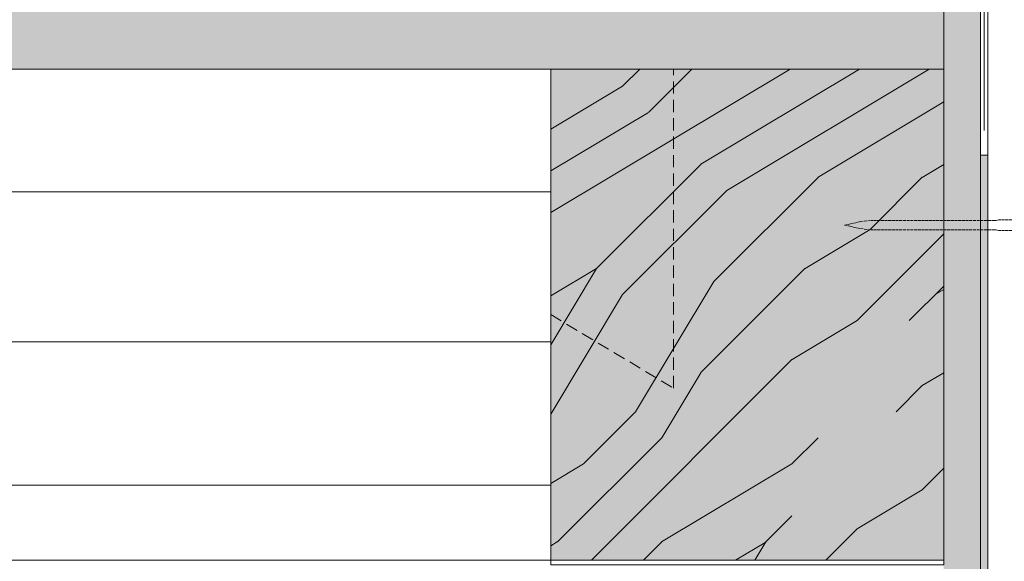
# Model space of a CAD drawing. Units: millimetres. Extents: x 0 to 31022, y 0 to 6065.
# Drawn here: x 25139 to 25540, y 1989 to 2210 of the extents above; entities that cross this region are included whole.
import ezdxf

# ---------------------------------------------------------------- set-up
doc = ezdxf.new("R2010")
doc.units = ezdxf.units.MM
doc.linetypes.add('ACAD_ISO02W100', pattern=[15, 12, -3])
doc.linetypes.add('NASCOSTA2', pattern=[0.1875, 0.125, -0.0625])
for name, color, linetype, lineweight in [('Fissaggi', 7, 'Continuous', 5), ('Legno', 7, 'Continuous', 9), ('Retini pieni', 254, 'Continuous', 5), ('Retini puntini', 7, 'Continuous', 5), ('Retini TF', 253, 'Continuous', 9), ('Rockwool isolante', 3, 'Continuous', 9), ('Telo tenuta', 7, 'Continuous', 5)]:
    doc.layers.add(name, color=color, linetype=linetype, lineweight=lineweight)
doc.linetypes.add('ISOLAMENTO', pattern='A,0.00254,-2.54,[134,ltypeshp.shx,S=2.54,R=0,X=-2.54,Y=0],-5.08,[134,ltypeshp.shx,S=2.54,R=180,X=2.54,Y=0],-2.54', length=10.16254)

# ---------------------------------------------------------------- blocks, each defined once
blk = doc.blocks.new('Tassello tratteggiato')
at = {"layer": 'Fissaggi', "linetype": 'ACAD_ISO02W100', "ltscale": 0.1}
for p, q in [((-3.13, 30.1), (-3.28, 30.1)), ((-3.28, 30.1), (-3.28, 10.44)), ((-0.96, 23.47), (-1.93, 23.56)), ((0, 10.06), (0, -10.06)), ((-28.76, 3.38), (-21.03, 6.99)), ((-20.23, 7.17), (-6.21, 7.45)), ((-158.36, 0), (-156.28, 0.46)), ((-158.36, 0), (-155.94, -0.54)), ((-156.28, 0.46), (-151.93, 1.43)), ((-151.93, 1.43), (-147.59, 1.9)), ((-97.38, 1.9), (-147.59, 1.9)), ((-97.38, 1.9), (-96.69, 1.9)), ((-95.76, 2.15), (-96.69, 1.9)), ((-28.76, 2.15), (-95.76, 2.15)), ((-28.76, 3.38), (-28.76, 2.15)), ((-155.94, -0.54), (-151.93, -1.43)), ((-151.93, -1.43), (-147.59, -1.9)), ((-97.38, -1.9), (-147.59, -1.9)), ((-97.38, -1.9), (-96.69, -1.9)), ((-95.76, -2.15), (-96.69, -1.9)), ((-28.76, -2.15), (-95.76, -2.15)), ((-28.76, -2.15), (-28.76, -3.38)), ((-28.76, -3.38), (-21.03, -6.99)), ((-20.23, -7.17), (-6.21, -7.45)), ((-3.28, -10.44), (-3.28, -30.1)), ((-0.96, -23.47), (-1.93, -23.56)), ((-3.13, -30.1), (-3.28, -30.1))]:
    blk.add_line(p, q, dxfattribs=at)
for centre, radius, start, end in [((-3.13, 29.95), 0.149, 18.0197, 90), ((-23.52, 23.32), 21.59, 17.8639, 18.0197), ((-23.49, 23.32), 21.56, 0.6383, 17.8901), ((-94.37, 10.06), 94.37, 6.9976, 8.1712), ((-94.37, 10.06), 94.37, 0, 6.9943), ((-6.27, 10.44), 2.98, 271.1459, 0), ((-20.19, 5.18), 1.99, 91.1459, 115), ((-20.19, -5.18), 1.99, 245, 268.8541), ((-6.27, -10.44), 2.98, 0, 88.8541), ((-94.37, -10.06), 94.37, 353.0057, 0), ((-23.49, -23.32), 21.56, 342.1099, 359.3617), ((-94.37, -10.06), 94.37, 351.8288, 353.0024), ((-3.13, -29.95), 0.149, 270, 341.9803), ((-23.52, -23.32), 21.59, 341.9803, 342.1361)]:
    blk.add_arc(centre, radius, start, end, dxfattribs=at)
for p in [(-20.65, 7.16), (-20.65, -7.16)]:
    blk.add_point(p, dxfattribs=at)

msp = doc.modelspace()

# ---------------------------------------------------------------- hatches: boundary and pattern name
at = {"layer": 'Retini pieni', "transparency": 33554495}
h = msp.add_hatch(color=256, dxfattribs=at)
h.dxf.hatch_style = 1
h.paths.add_polyline_path([(25404.93, 2189.52), (25354.93, 2189.52), (25354.93, 2089.52), (25404.93, 2059.52)], flags=17)
h.paths.add_polyline_path([(25514.93, 2189.52), (25404.93, 2189.52), (25404.93, 2059.52), (25354.93, 2089.52), (25354.93, 1989.52), (25514.93, 1989.52)])
h = msp.add_hatch(color=256, dxfattribs=at)
h.dxf.hatch_style = 1
h.paths.add_polyline_path([(25529.93, 1524.52), (25532.93, 1524.52), (25532.93, 2154.52), (25529.93, 2154.52)])
at = {"layer": 'Retini puntini'}
h = msp.add_hatch(dxfattribs=at)
h.set_pattern_fill('LEGNO4', color=256, scale=10, pattern_type=2)
h.set_pattern_definition([(216.8699, (-60463.1142, -4869.8506), (29.99999918, 20.000001233), [5, -45]), (206.5651, (-60457.114, -4872.8506), (-9.99999158, -10.0000131), [11.18034, -11.18034]), (198.4349, (-60457.1142, -4877.8506), (-20.00000435, -9.99998403), [6.32456, -25.29822])])
h.paths.add_polyline_path([(24622.43, 2214.52), (24622.43, 2189.52), (25514.93, 2189.52), (25514.93, 2214.52)])
h = msp.add_hatch(dxfattribs=at)
h.set_pattern_fill('LEGNO4', color=256, scale=10, pattern_type=2)
h.set_pattern_definition([(216.8699, (-29165.4104, -4084.3723), (29.99999918, 20.00000123), [5, -45]), (206.5651, (-29159.4104, -4087.3723), (-9.99999158, -10.0000131), [11.18034, -11.18034]), (198.4349, (-29159.4104, -4092.3723), (-20.00000435, -9.99998403), [6.32456, -25.29822])])
h.paths.add_polyline_path([(25514.93, 1524.52), (25529.93, 1524.52), (25529.93, 2214.52), (25514.93, 2214.52)])
h = msp.add_hatch(dxfattribs=at)
h.set_pattern_fill('LEGNO1', color=256, scale=300, angle=45, pattern_type=2)
h.set_pattern_definition([(45, (-33042.45, -4770.27), (-212.132, 212.132), [60, -90, 30, -120]), (45, (-32899.26, -4616.48), (-212.132, 212.132), [60, -240]), (45, (-32931.08, -4627.1), (-212.132, 212.132), [30, -270]), (45, (-33053.06, -4738.46), (-212.132, 212.132), [15, -210, 15, -60]), (45, (-32989.42, -4653.6), (-212.132, 212.132), [60, -90, 15, -135]), (45, (-33047.76, -4701.33), (-212.132, 212.132), [45, -255]), (45, (-33000.03, -4643), (-212.132, 212.132), [90, -210]), (45, (-33068.97, -4701.33), (-212.132, 212.132), [60, -240]), (45, (-32989.42, -4611.18), (-212.132, 212.132), [150, -150]), (45, (-33063.66, -4664.2), (-212.132, 212.132), [30, -90, 60, -120]), (45, (-32920.48, -4510.4), (-212.132, 212.132), [60, -240]), (45, (-32968.2, -4547.54), (-212.132, 212.132), [30, -270]), (45, (-33015.94, -4584.66), (-212.132, 212.132), [30, -270]), (45, (-33127.3, -4685.42), (-212.132, 212.132), [60, -240]), (45, (-33026.54, -4574.05), (-212.132, 212.132), [60, -240]), (45, (-33037.15, -4563.45), (-212.132, 212.132), [60, -60, 60, -120]), (45, (-33090.18, -4595.27), (-212.132, 212.132), [30, -150, 60, -60]), (45, (-33053.06, -4547.54), (-212.132, 212.132), [90, -210]), (45, (-33063.66, -4536.93), (-212.132, 212.132), [60, -240]), (45, (-33153.82, -4616.48), (-212.132, 212.132), [90, -120, 30, -60]), (45, (-33164.43, -4605.87), (-212.132, 212.132), [150, -150]), (45, (-33042.45, -4473.3), (-212.132, 212.132), [30, -270]), (45, (-33111.4, -4531.63), (-212.132, 212.132), [60, -240]), (45, (-33159.12, -4568.75), (-212.132, 212.132), [30, -120, 30, -120]), (45, (-33185.64, -4584.66), (-212.132, 212.132), [30, -90, 60, -120]), (45, (-33148.52, -4536.93), (-212.132, 212.132), [30, -150, 30, -90]), (45, (-33111.4, -4489.2), (-212.132, 212.132), [90, -210]), (45, (-33206.85, -4563.45), (-212.132, 212.132), [60, -240]), (45, (-33106.1, -4452.08), (-212.132, 212.132), [30, -270]), (45, (-33068.97, -4404.35), (-212.132, 212.132), [30, -270]), (59.03624, (-32909.87, -4605.87), (212.13203, 212.13203), [30.9, -1206.0317]), (59.03624, (-32936.386, -4536.93), (212.13203, 212.13203), [30.9, -1206.0317]), (59.03624, (-33084.88, -4430.86), (212.13203, 212.13203), [30.9, -1206.0317]), (59.03624, (-33068.97, -4574.05), (212.13203, 212.13203), [30.9, -1206.0317]), (59.03624, (-33058.36, -4499.81), (212.13203, 212.13203), [30.9, -1206.0317]), (59.03624, (-33021.24, -4494.5), (212.13203, 212.13203), [30.9, -1206.0317]), (59.03624, (-33164.43, -4563.446), (212.13203, 212.13203), [30.9, -1206.0317]), (59.03624, (-33068.97, -4489.2), (212.13203, 212.13203), [30.9, -1206.0317]), (59.03624, (-32946.99, -4526.32), (212.13203, 212.13203), [61.8, -1175.1317]), (59.03624, (-32984.115, -4531.626), (212.13203, 212.13203), [61.8, -1175.1317]), (59.03624, (-32994.72, -4521.02), (212.13203, 212.13203), [61.8, -1175.1317]), (210.96376, (-32989.42, -4653.6), (-212.13203, -212.13203), [30.9, -61.8, 30.9, -1113.33166]), (210.96376, (-33063.665, -4664.21), (-212.13203, -212.13203), [30.9, -1206.0317]), (210.96376, (-33159.124, -4568.75), (-212.13203, -212.13203), [61.8, -1175.1317]), (239.03624, (-32899.26, -4616.48), (-212.13203, -212.13203), [30.9, -1206.0317]), (30.96376, (-32856.836, -4574.05), (212.13203, 212.13203), [30.9, -1206.0317]), (30.96376, (-32994.72, -4563.446), (212.13203, 212.13203), [30.9, -1206.0317]), (30.96376, (-32989.42, -4483.9), (212.13203, 212.13203), [30.9, -1206.0317]), (30.96376, (-33090.18, -4552.84), (212.13203, 212.13203), [30.9, -1206.0317]), (30.96376, (-33137.91, -4547.536), (212.13203, 212.13203), [30.9, -1206.0317]), (30.96376, (-33127.305, -4515.72), (212.13203, 212.13203), [30.9, -1206.0317]), (30.96376, (-33090.18, -4552.84), (212.13203, 212.13203), [30.9, -1206.0317]), (30.96376, (-33058.36, -4457.38), (212.13203, 212.13203), [123.6, -1113.3317]), (30.96376, (-33042.45, -4727.85), (212.13203, 212.13203), [123.6, -1113.3317]), (30.96376, (-33037.15, -4690.725), (212.13203, 212.13203), [123.6, -1113.3317]), (30.96376, (-33026.54, -4658.906), (212.13203, 212.13203), [30.9, -61.8, 61.8, -1082.43166]), (30.96376, (-33042.45, -4642.996), (212.13203, 212.13203), [61.8, -61.8, 61.8, -1051.53166]), (30.96376, (-33084.88, -4642.996), (212.13203, 212.13203), [123.6, -1113.3317]), (30.96376, (-33122, -4648.3), (212.13203, 212.13203), [123.6, -1113.3317]), (30.96376, (-33132.61, -4637.69), (212.13203, 212.13203), [123.6, -1113.3317]), (30.96376, (-33047.755, -4425.56), (212.13203, 212.13203), [30.9, -1206.0317]), (30.96377, (-33047.755, -4383.134), (212.13199, 212.132075), [61.8, -1175.1317]), (30.96377, (-33164.43, -4521.02), (212.13199, 212.132075), [61.8, -1175.1317]), (30.96376, (-33000.025, -4727.85), (212.13203, 212.13204), [123.6, -1113.3317]), (30.96376, (-33021.24, -4452.08), (212.13203, 212.13204), [92.7, -1144.2317]), (30.96376, (-32984.115, -4446.77), (212.13203, 212.13204), [185.4, -1051.5317])])
h.paths.add_polyline_path([(25404.93, 2189.52), (25354.93, 2189.52), (25354.93, 2049.52), (25404.93, 2019.52)], flags=17)
h.paths.add_polyline_path([(25514.93, 2189.52), (25404.93, 2189.52), (25404.93, 2019.52), (25354.93, 2049.52), (25354.93, 1989.52), (25514.93, 1989.52)])
at = {"layer": 'Retini TF', "transparency": 33554495}
h = msp.add_hatch(color=256, dxfattribs=at)
h.dxf.hatch_style = 1
h.paths.add_polyline_path([(24622.43, 2214.52), (24622.43, 2189.52), (25514.93, 2189.52), (25514.93, 2214.52)])
h = msp.add_hatch(color=256, dxfattribs=at)
h.dxf.hatch_style = 1
h.paths.add_polyline_path([(25514.93, 1524.52), (25529.93, 1524.52), (25529.93, 2214.52), (25514.93, 2214.52)])

# ---------------------------------------------------------------- linework, layer by layer
at = {"layer": 'Legno'}
msp.add_line((25529.93, 1524.52), (25529.93, 2214.52), dxfattribs=at)
for points in [[(25514.93, 2189.52), (25514.93, 2214.52), (24622.43, 2214.52)], [(25354.93, 2189.52), (24622.43, 2189.52)], [(25354.93, 2189.52), (25354.93, 1989.52), (25514.93, 1989.52), (25514.93, 2189.52), (25354.93, 2189.52)], [(24622.43, 1989.52), (25354.93, 1989.52)]]:
    msp.add_lwpolyline(points, dxfattribs=at)
at = {"layer": 'Legno', "linetype": 'NASCOSTA2', "ltscale": 40}
msp.add_lwpolyline([(25354.93, 2089.52), (25404.93, 2059.52), (25404.93, 2189.52)], dxfattribs=at)
at = {"layer": 'Retini pieni'}
msp.add_line((25529.93, 2154.52), (25532.93, 2154.52), dxfattribs=at)
msp.add_lwpolyline([(25354.93, 1989.52), (25354.93, 1987.52), (25514.93, 1987.52), (25514.93, 1989.52), (25354.93, 1989.52)], dxfattribs=at)
at = {"layer": 'Rockwool isolante', "linetype": 'ISOLAMENTO', "ltscale": 3}
for p, q in [((24794.93, 2139.52), (25354.93, 2139.52)), ((24794.93, 2078.4), (25354.93, 2078.4)), ((24794.93, 2020.06), (25354.93, 2020.06))]:
    msp.add_line(p, q, dxfattribs=at)
at = {"layer": 'Rockwool isolante'}
msp.add_lwpolyline([(25338.93, 2539.7), (25532.93, 2567.41), (25532.93, 1524.52)], dxfattribs=at)
at = {"layer": 'Telo tenuta'}
msp.add_line((25531.43, 2264.52), (25531.43, 2164.52), dxfattribs=at)

# ---------------------------------------------------------------- block references
at = {"layer": 'Rockwool isolante', "xscale": -1, "rotation": 180}
msp.add_blockref('Tassello tratteggiato', (25632.93, 2125.96), dxfattribs=at)

doc.saveas('drawing.dxf')
